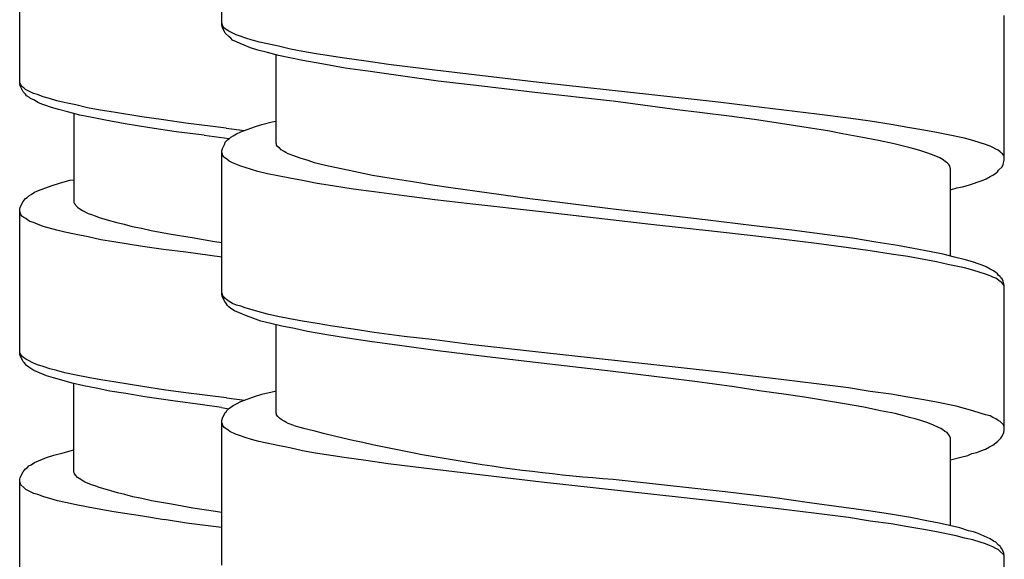
# Model space of a CAD drawing. Units: millimetres. Extents: x -417 to 497, y -157 to 950.
# Drawn here: x 249 to 267, y 466 to 476 of the extents above; entities that cross this region are included whole.
import ezdxf

# ---------------------------------------------------------------- set-up
doc = ezdxf.new("R2010")
doc.units = ezdxf.units.MM
doc.header["$LTSCALE"] = 6.666667

# ---------------------------------------------------------------- blocks, each defined once
blk = doc.blocks.new('1984.CT90.ACT.MT_V3')
for p, q in [((27.881, -441.844), (27.881, -439.166)), ((24.135, -442.929), (24.135, -440.251)), ((42.381, -444.342), (42.381, -441.664)), ((27.902, -441.865), (27.881, -441.801)), ((27.892, -441.886), (27.881, -441.844)), ((27.945, -441.992), (27.892, -441.886)), ((27.924, -441.897), (27.902, -441.865)), ((27.955, -441.918), (27.924, -441.897)), ((27.998, -441.95), (27.955, -441.918)), ((28.008, -442.055), (27.945, -441.992)), ((28.146, -442.024), (27.998, -441.95)), ((28.051, -442.087), (28.008, -442.055)), ((28.082, -442.119), (28.051, -442.087)), ((28.22, -442.045), (28.146, -442.024)), ((28.326, -442.087), (28.22, -442.045)), ((28.442, -442.119), (28.326, -442.087)), ((28.156, -442.151), (28.082, -442.119)), ((28.22, -442.182), (28.156, -442.151)), ((28.294, -442.214), (28.22, -442.182)), ((28.41, -442.267), (28.294, -442.214)), ((28.548, -442.309), (28.41, -442.267)), ((28.58, -442.161), (28.442, -442.119)), ((28.728, -442.193), (28.58, -442.161)), ((28.929, -442.235), (28.728, -442.193)), ((29.151, -442.288), (28.929, -442.235)), ((28.728, -442.352), (28.548, -442.309)), ((28.929, -442.405), (28.728, -442.352)), ((28.887, -444.035), (28.887, -442.394)), ((29.141, -442.447), (28.929, -442.405)), ((29.384, -442.5), (29.141, -442.447)), ((29.384, -442.331), (29.151, -442.288)), ((29.628, -442.373), (29.384, -442.331)), ((30.157, -442.458), (29.628, -442.373)), ((30.559, -442.511), (30.157, -442.458)), ((29.733, -442.563), (29.384, -442.5)), ((30.167, -442.638), (29.733, -442.563)), ((30.633, -442.701), (30.167, -442.638)), ((30.972, -442.574), (30.559, -442.511)), ((31.829, -442.68), (30.972, -442.574)), ((31.236, -442.786), (30.633, -442.701)), ((31.893, -442.881), (31.236, -442.786)), ((32.919, -442.807), (31.829, -442.68)), ((33.819, -442.913), (32.919, -442.807)), ((24.146, -442.919), (24.135, -442.897)), ((24.146, -442.971), (24.135, -442.929)), ((24.157, -442.95), (24.146, -442.919)), ((24.199, -443.077), (24.146, -442.971)), ((24.178, -442.982), (24.157, -442.95)), ((24.21, -443.003), (24.178, -442.982)), ((24.241, -443.035), (24.21, -443.003)), ((32.697, -442.976), (31.893, -442.881)), ((33.681, -443.093), (32.697, -442.976)), ((35.851, -443.135), (33.819, -442.913)), ((24.241, -443.12), (24.199, -443.077)), ((24.389, -443.109), (24.241, -443.035)), ((24.262, -443.151), (24.241, -443.12)), ((24.315, -443.183), (24.262, -443.151)), ((24.337, -443.204), (24.315, -443.183)), ((24.464, -443.13), (24.389, -443.109)), ((24.569, -443.173), (24.464, -443.13)), ((24.686, -443.204), (24.569, -443.173)), ((35.121, -443.251), (33.681, -443.093)), ((37.079, -443.273), (35.851, -443.135)), ((24.411, -443.236), (24.337, -443.204)), ((24.474, -443.278), (24.411, -443.236)), ((24.548, -443.31), (24.474, -443.278)), ((24.622, -443.331), (24.548, -443.31)), ((24.707, -443.363), (24.622, -443.331)), ((24.823, -443.247), (24.686, -443.204)), ((24.855, -443.405), (24.707, -443.363)), ((24.961, -443.278), (24.823, -443.247)), ((25.173, -443.321), (24.961, -443.278)), ((25.395, -443.374), (25.173, -443.321)), ((25.628, -443.416), (25.395, -443.374)), ((36.317, -443.41), (35.131, -443.251)), ((37.682, -443.347), (37.079, -443.273)), ((38.91, -443.495), (37.682, -443.347)), ((25.046, -443.458), (24.855, -443.405)), ((25.247, -443.511), (25.046, -443.458)), ((25.141, -443.479), (25.141, -445.131)), ((25.48, -443.554), (25.247, -443.511)), ((25.723, -443.606), (25.48, -443.554)), ((25.871, -443.458), (25.628, -443.416)), ((26.4, -443.543), (25.871, -443.458)), ((26.803, -443.596), (26.4, -443.543)), ((36.73, -443.463), (36.317, -443.41)), ((37.333, -443.537), (36.73, -443.463)), ((37.788, -443.601), (37.333, -443.537)), ((39.492, -443.569), (38.91, -443.495)), ((26.093, -443.67), (25.723, -443.606)), ((26.549, -443.744), (26.093, -443.67)), ((27.215, -443.659), (26.803, -443.596)), ((27.959, -443.751), (27.215, -443.659)), ((28.231, -443.823), (28.485, -443.728)), ((28.485, -443.728), (28.622, -443.685)), ((28.622, -443.685), (28.813, -443.632)), ((28.813, -443.632), (28.887, -443.622)), ((38.232, -443.664), (37.788, -443.601)), ((38.825, -443.759), (38.232, -443.664)), ((39.894, -443.622), (39.492, -443.569)), ((40.286, -443.685), (39.894, -443.622)), ((40.593, -443.738), (40.286, -443.685)), ((40.889, -443.791), (40.593, -443.738)), ((27.035, -443.818), (26.549, -443.744)), ((27.554, -443.882), (27.035, -443.818)), ((27.554, -443.882), (28.016, -443.946)), ((27.959, -443.751), (28.302, -443.796)), ((28.019, -443.95), (28.051, -443.918)), ((28.051, -443.918), (28.093, -443.897)), ((28.093, -443.897), (28.156, -443.855)), ((28.156, -443.855), (28.231, -443.823)), ((39.111, -443.802), (38.825, -443.759)), ((39.386, -443.855), (39.111, -443.802)), ((39.725, -443.918), (39.386, -443.855)), ((40.053, -443.982), (39.725, -443.918)), ((41.122, -443.834), (40.889, -443.791)), ((41.344, -443.876), (41.122, -443.834)), ((41.641, -443.939), (41.344, -443.876)), ((27.892, -444.13), (27.934, -444.045)), ((27.934, -444.045), (27.945, -444.013)), ((27.945, -444.013), (27.987, -443.971)), ((27.987, -443.971), (28.019, -443.95)), ((28.897, -444.045), (28.887, -444.035)), ((28.897, -444.066), (28.897, -444.045)), ((28.918, -444.098), (28.897, -444.066)), ((28.95, -444.119), (28.918, -444.098)), ((40.339, -444.045), (40.053, -443.982)), ((40.487, -444.077), (40.339, -444.045)), ((40.614, -444.109), (40.487, -444.077)), ((41.799, -443.982), (41.641, -443.939)), ((41.937, -444.024), (41.799, -443.982)), ((42.032, -444.056), (41.937, -444.024)), ((42.117, -444.088), (42.032, -444.056)), ((42.17, -444.109), (42.117, -444.088)), ((27.881, -444.172), (27.892, -444.13)), ((27.881, -446.839), (27.881, -444.172)), ((27.892, -444.236), (27.881, -444.204)), ((27.902, -444.257), (27.892, -444.236)), ((27.924, -444.289), (27.902, -444.257)), ((27.934, -444.299), (27.924, -444.289)), ((28.982, -444.151), (28.95, -444.119)), ((29.035, -444.183), (28.982, -444.151)), ((29.067, -444.204), (29.035, -444.183)), ((29.109, -444.225), (29.067, -444.204)), ((29.215, -444.267), (29.109, -444.225)), ((29.331, -444.31), (29.215, -444.267)), ((40.73, -444.14), (40.614, -444.109)), ((40.836, -444.172), (40.73, -444.14)), ((40.963, -444.215), (40.836, -444.172)), ((41.08, -444.257), (40.963, -444.215)), ((41.185, -444.299), (41.08, -444.257)), ((42.223, -444.14), (42.17, -444.109)), ((42.265, -444.162), (42.223, -444.14)), ((42.307, -444.193), (42.265, -444.162)), ((42.329, -444.215), (42.307, -444.193)), ((42.35, -444.225), (42.329, -444.215)), ((42.371, -444.257), (42.35, -444.225)), ((42.381, -444.278), (42.371, -444.257)), ((27.966, -444.32), (27.934, -444.299)), ((28.019, -444.363), (27.966, -444.32)), ((28.082, -444.394), (28.019, -444.363)), ((28.231, -444.458), (28.082, -444.394)), ((28.315, -444.479), (28.231, -444.458)), ((29.479, -444.352), (29.331, -444.31)), ((29.596, -444.394), (29.479, -444.352)), ((29.723, -444.426), (29.596, -444.394)), ((29.86, -444.458), (29.723, -444.426)), ((30.009, -444.49), (29.86, -444.458)), ((41.249, -444.342), (41.185, -444.299)), ((41.291, -444.373), (41.249, -444.342)), ((41.323, -444.394), (41.291, -444.373)), ((41.355, -444.426), (41.323, -444.394)), ((41.365, -444.447), (41.355, -444.426)), ((41.376, -444.479), (41.365, -444.447)), ((42.276, -444.532), (42.339, -444.469)), ((42.339, -444.469), (42.36, -444.426)), ((42.36, -444.426), (42.381, -444.342)), ((28.432, -444.521), (28.315, -444.479)), ((28.548, -444.553), (28.432, -444.521)), ((28.728, -444.596), (28.548, -444.553)), ((28.918, -444.638), (28.728, -444.596)), ((29.141, -444.68), (28.918, -444.638)), ((30.326, -444.553), (30.009, -444.49)), ((30.675, -444.627), (30.326, -444.553)), ((31.056, -444.691), (30.675, -444.627)), ((41.387, -444.511), (41.376, -444.479)), ((41.387, -446.12), (41.387, -444.511)), ((42.043, -444.691), (42.117, -444.648)), ((42.117, -444.648), (42.18, -444.617)), ((42.18, -444.617), (42.223, -444.585)), ((42.223, -444.585), (42.254, -444.564)), ((42.254, -444.564), (42.276, -444.532)), ((24.485, -444.908), (24.739, -444.813)), ((24.739, -444.813), (24.876, -444.771)), ((24.876, -444.771), (25.067, -444.718)), ((25.067, -444.718), (25.141, -444.707)), ((29.374, -444.723), (29.141, -444.68)), ((29.649, -444.776), (29.374, -444.723)), ((29.935, -444.818), (29.649, -444.776)), ((30.316, -444.881), (29.935, -444.818)), ((31.459, -444.754), (31.056, -444.691)), ((31.787, -444.807), (31.459, -444.754)), ((32.125, -444.86), (31.787, -444.807)), ((41.609, -444.839), (41.715, -444.807)), ((41.715, -444.807), (41.81, -444.776)), ((41.81, -444.776), (41.895, -444.744)), ((41.895, -444.744), (41.969, -444.723)), ((41.969, -444.723), (42.043, -444.691)), ((24.273, -445.035), (24.305, -445.004)), ((24.305, -445.004), (24.347, -444.982)), ((24.347, -444.982), (24.411, -444.94)), ((24.411, -444.94), (24.485, -444.908)), ((30.707, -444.934), (30.316, -444.881)), ((31.258, -445.008), (30.707, -444.934)), ((31.829, -445.082), (31.258, -445.008)), ((32.835, -444.955), (32.125, -444.86)), ((33.586, -445.061), (32.835, -444.955)), ((41.387, -444.892), (41.503, -444.86)), ((41.503, -444.86), (41.609, -444.839)), ((24.146, -445.215), (24.199, -445.109)), ((24.199, -445.109), (24.22, -445.088)), ((24.22, -445.088), (24.241, -445.057)), ((24.241, -445.057), (24.273, -445.035)), ((25.141, -445.131), (25.151, -445.152)), ((25.151, -445.152), (25.162, -445.162)), ((25.162, -445.162), (25.173, -445.184)), ((25.173, -445.184), (25.204, -445.215)), ((32.475, -445.157), (31.829, -445.082)), ((33.808, -445.305), (32.475, -445.157)), ((34.094, -445.125), (33.586, -445.061)), ((35.131, -445.252), (34.094, -445.125)), ((24.135, -445.258), (24.146, -445.215)), ((24.135, -447.935), (24.135, -445.258)), ((24.157, -445.353), (24.135, -445.289)), ((24.178, -445.385), (24.157, -445.353)), ((24.21, -445.406), (24.178, -445.385)), ((25.204, -445.215), (25.247, -445.247)), ((25.247, -445.247), (25.3, -445.279)), ((25.3, -445.279), (25.406, -445.332)), ((25.406, -445.332), (25.469, -445.353)), ((25.469, -445.353), (25.533, -445.374)), ((25.533, -445.374), (25.607, -445.406)), ((35.83, -445.538), (33.808, -445.305)), ((35.512, -445.294), (35.131, -445.252)), ((36.835, -445.453), (35.512, -445.294)), ((24.252, -445.427), (24.21, -445.406)), ((24.284, -445.459), (24.252, -445.427)), ((24.326, -445.48), (24.284, -445.459)), ((24.389, -445.501), (24.326, -445.48)), ((24.464, -445.533), (24.389, -445.501)), ((24.569, -445.575), (24.464, -445.533)), ((25.607, -445.406), (25.755, -445.448)), ((25.755, -445.448), (25.935, -445.501)), ((25.935, -445.501), (26.072, -445.533)), ((26.072, -445.533), (26.22, -445.575)), ((37.068, -445.675), (35.83, -445.538)), ((37.746, -445.559), (36.835, -445.453)), ((38.444, -445.643), (37.746, -445.559)), ((24.823, -445.639), (24.569, -445.575)), ((24.972, -445.681), (24.823, -445.639)), ((25.183, -445.723), (24.972, -445.681)), ((25.406, -445.766), (25.183, -445.723)), ((26.22, -445.575), (26.39, -445.607)), ((26.39, -445.607), (26.57, -445.649)), ((26.57, -445.649), (26.94, -445.713)), ((26.94, -445.713), (27.332, -445.776)), ((37.672, -445.739), (37.068, -445.675)), ((38.296, -445.813), (37.672, -445.739)), ((39.1, -445.728), (38.444, -445.643)), ((39.566, -445.792), (39.1, -445.728)), ((25.638, -445.819), (25.406, -445.766)), ((25.882, -445.861), (25.638, -445.819)), ((26.411, -445.946), (25.882, -445.861)), ((27.332, -445.776), (27.745, -445.85)), ((27.745, -445.85), (27.881, -445.872)), ((38.899, -445.887), (38.296, -445.813)), ((39.492, -445.972), (38.899, -445.887)), ((40, -445.866), (39.566, -445.792)), ((40.402, -445.929), (40, -445.866)), ((40.699, -445.982), (40.402, -445.929)), ((26.803, -445.998), (26.411, -445.946)), ((27.215, -446.051), (26.803, -445.998)), ((27.881, -446.143), (27.215, -446.051)), ((39.894, -446.024), (39.492, -445.972)), ((40.286, -446.088), (39.894, -446.024)), ((40.593, -446.13), (40.286, -446.088)), ((41.027, -446.046), (40.699, -445.982)), ((41.249, -446.088), (41.027, -446.046)), ((41.461, -446.141), (41.249, -446.088)), ((40.889, -446.183), (40.593, -446.13)), ((41.122, -446.226), (40.889, -446.183)), ((41.334, -446.278), (41.122, -446.226)), ((41.492, -446.31), (41.334, -446.278)), ((41.662, -446.194), (41.461, -446.141)), ((41.81, -446.236), (41.662, -446.194)), ((41.895, -446.268), (41.81, -446.236)), ((41.969, -446.289), (41.895, -446.268)), ((42.043, -446.321), (41.969, -446.289)), ((41.641, -446.342), (41.492, -446.31)), ((41.799, -446.384), (41.641, -446.342)), ((41.937, -446.427), (41.799, -446.384)), ((42.032, -446.458), (41.937, -446.427)), ((42.117, -446.49), (42.032, -446.458)), ((42.117, -446.363), (42.043, -446.321)), ((42.18, -446.395), (42.117, -446.363)), ((42.223, -446.427), (42.18, -446.395)), ((42.254, -446.448), (42.223, -446.427)), ((42.276, -446.48), (42.254, -446.448)), ((42.307, -446.501), (42.276, -446.48)), ((42.17, -446.511), (42.117, -446.49)), ((42.223, -446.532), (42.17, -446.511)), ((42.307, -446.596), (42.223, -446.532)), ((42.318, -446.522), (42.307, -446.501)), ((42.329, -446.607), (42.307, -446.596)), ((42.339, -446.543), (42.318, -446.522)), ((42.35, -446.628), (42.329, -446.607)), ((42.36, -446.585), (42.339, -446.543)), ((42.371, -446.659), (42.35, -446.628)), ((42.381, -446.67), (42.36, -446.585)), ((42.381, -446.681), (42.371, -446.659)), ((27.892, -446.829), (27.881, -446.808)), ((27.892, -446.882), (27.881, -446.839)), ((27.902, -446.861), (27.892, -446.829)), ((42.381, -449.348), (42.381, -446.67)), ((27.934, -446.966), (27.892, -446.882)), ((27.924, -446.882), (27.902, -446.861)), ((27.934, -446.903), (27.924, -446.882)), ((27.966, -446.924), (27.934, -446.903)), ((27.966, -447.009), (27.934, -446.966)), ((28.019, -446.966), (27.966, -446.924)), ((27.987, -447.04), (27.966, -447.009)), ((28.082, -446.998), (28.019, -446.966)), ((28.156, -447.03), (28.082, -446.998)), ((28.008, -447.062), (27.987, -447.04)), ((28.051, -447.093), (28.008, -447.062)), ((28.114, -447.136), (28.051, -447.093)), ((28.336, -447.231), (28.114, -447.136)), ((28.231, -447.051), (28.156, -447.03)), ((28.315, -447.083), (28.231, -447.051)), ((28.548, -447.146), (28.315, -447.083)), ((28.728, -447.199), (28.548, -447.146)), ((28.918, -447.242), (28.728, -447.199)), ((28.453, -447.273), (28.336, -447.231)), ((28.601, -447.326), (28.453, -447.273)), ((28.791, -447.369), (28.601, -447.326)), ((28.993, -447.422), (28.791, -447.369)), ((28.887, -449.03), (28.887, -447.39)), ((29.141, -447.284), (28.918, -447.242)), ((29.374, -447.326), (29.141, -447.284)), ((29.649, -447.369), (29.374, -447.326)), ((29.935, -447.422), (29.649, -447.369)), ((29.225, -447.464), (28.993, -447.422)), ((29.469, -447.517), (29.225, -447.464)), ((29.829, -447.58), (29.469, -447.517)), ((30.316, -447.474), (29.935, -447.422)), ((30.707, -447.538), (30.316, -447.474)), ((31.258, -447.612), (30.707, -447.538)), ((30.21, -447.644), (29.829, -447.58)), ((30.623, -447.707), (30.21, -447.644)), ((31.173, -447.781), (30.623, -447.707)), ((31.829, -447.676), (31.258, -447.612)), ((32.475, -447.76), (31.829, -447.676)), ((24.146, -447.925), (24.135, -447.893)), ((24.146, -447.967), (24.135, -447.935)), ((24.157, -447.946), (24.146, -447.925)), ((31.882, -447.877), (31.173, -447.781)), ((32.644, -447.972), (31.882, -447.877)), ((33.808, -447.908), (32.475, -447.76)), ((35.83, -448.131), (33.808, -447.908)), ((24.199, -448.073), (24.146, -447.967)), ((24.178, -447.978), (24.157, -447.946)), ((24.21, -448.009), (24.178, -447.978)), ((24.22, -448.094), (24.199, -448.073)), ((24.252, -448.031), (24.21, -448.009)), ((24.241, -448.126), (24.22, -448.094)), ((24.284, -448.052), (24.252, -448.031)), ((24.389, -448.105), (24.284, -448.052)), ((24.464, -448.136), (24.389, -448.105)), ((33.639, -448.088), (32.644, -447.972)), ((35.131, -448.258), (33.639, -448.088)), ((24.262, -448.147), (24.241, -448.126)), ((24.305, -448.179), (24.262, -448.147)), ((24.4, -448.242), (24.305, -448.179)), ((24.548, -448.306), (24.4, -448.242)), ((24.569, -448.168), (24.464, -448.136)), ((24.696, -448.211), (24.569, -448.168)), ((24.823, -448.242), (24.696, -448.211)), ((24.972, -448.285), (24.823, -448.242)), ((25.183, -448.327), (24.972, -448.285)), ((36.147, -448.385), (35.131, -448.258)), ((37.068, -448.268), (35.83, -448.131)), ((37.672, -448.342), (37.068, -448.268)), ((24.633, -448.338), (24.548, -448.306)), ((24.76, -448.38), (24.633, -448.338)), ((24.919, -448.422), (24.76, -448.38)), ((25.109, -448.475), (24.919, -448.422)), ((25.321, -448.528), (25.109, -448.475)), ((25.141, -450.126), (25.141, -448.486)), ((25.406, -448.369), (25.183, -448.327)), ((25.638, -448.412), (25.406, -448.369)), ((25.882, -448.454), (25.638, -448.412)), ((26.411, -448.539), (25.882, -448.454)), ((36.645, -448.448), (36.147, -448.385)), ((37.375, -448.543), (36.645, -448.448)), ((38.296, -448.416), (37.672, -448.342)), ((38.899, -448.491), (38.296, -448.416)), ((25.554, -448.57), (25.321, -448.528)), ((25.808, -448.623), (25.554, -448.57)), ((26.104, -448.666), (25.808, -448.623)), ((26.453, -448.729), (26.104, -448.666)), ((26.803, -448.602), (26.411, -448.539)), ((27.215, -448.655), (26.803, -448.602)), ((27.966, -448.75), (27.215, -448.655)), ((28.622, -448.681), (28.813, -448.639)), ((28.813, -448.639), (28.887, -448.618)), ((37.841, -448.618), (37.375, -448.543)), ((38.296, -448.681), (37.841, -448.618)), ((39.492, -448.565), (38.899, -448.491)), ((39.894, -448.628), (39.492, -448.565)), ((40.286, -448.681), (39.894, -448.628)), ((26.972, -448.803), (26.453, -448.729)), ((27.522, -448.877), (26.972, -448.803)), ((27.966, -448.75), (28.3, -448.792)), ((28.156, -448.861), (28.231, -448.819)), ((28.231, -448.819), (28.485, -448.723)), ((28.485, -448.723), (28.622, -448.681)), ((38.677, -448.734), (38.296, -448.681)), ((39.418, -448.861), (38.677, -448.734)), ((40.593, -448.734), (40.286, -448.681)), ((40.889, -448.787), (40.593, -448.734)), ((41.122, -448.829), (40.889, -448.787)), ((41.492, -448.903), (41.122, -448.829)), ((27.878, -448.928), (27.522, -448.877)), ((27.878, -448.928), (28.008, -448.953)), ((27.892, -449.126), (27.945, -449.02)), ((27.945, -449.02), (27.966, -448.999)), ((27.966, -448.999), (27.987, -448.967)), ((27.987, -448.967), (28.051, -448.924)), ((28.051, -448.924), (28.093, -448.893)), ((28.093, -448.893), (28.156, -448.861)), ((28.897, -449.051), (28.887, -449.03)), ((39.778, -448.924), (39.418, -448.861)), ((40.085, -448.988), (39.778, -448.924)), ((40.36, -449.041), (40.085, -448.988)), ((41.641, -448.946), (41.492, -448.903)), ((41.799, -448.988), (41.641, -448.946)), ((41.937, -449.03), (41.799, -448.988)), ((42.032, -449.062), (41.937, -449.03)), ((27.881, -449.168), (27.892, -449.126)), ((27.881, -451.846), (27.881, -449.168)), ((27.892, -449.231), (27.881, -449.21)), ((28.897, -449.062), (28.897, -449.051)), ((28.918, -449.094), (28.897, -449.062)), ((28.95, -449.126), (28.918, -449.094)), ((28.982, -449.147), (28.95, -449.126)), ((29.035, -449.178), (28.982, -449.147)), ((29.067, -449.2), (29.035, -449.178)), ((29.109, -449.221), (29.067, -449.2)), ((40.497, -449.073), (40.36, -449.041)), ((40.624, -449.115), (40.497, -449.073)), ((40.73, -449.136), (40.624, -449.115)), ((40.836, -449.168), (40.73, -449.136)), ((40.963, -449.21), (40.836, -449.168)), ((41.069, -449.253), (40.963, -449.21)), ((42.117, -449.083), (42.032, -449.062)), ((42.17, -449.115), (42.117, -449.083)), ((42.223, -449.136), (42.17, -449.115)), ((42.265, -449.168), (42.223, -449.136)), ((42.307, -449.189), (42.265, -449.168)), ((42.371, -449.253), (42.307, -449.189)), ((27.902, -449.263), (27.892, -449.231)), ((27.924, -449.295), (27.902, -449.263)), ((27.955, -449.316), (27.924, -449.295)), ((27.998, -449.348), (27.955, -449.316)), ((28.029, -449.369), (27.998, -449.348)), ((28.135, -449.422), (28.029, -449.369)), ((29.215, -449.263), (29.109, -449.221)), ((41.164, -449.295), (41.069, -449.253)), ((41.207, -449.316), (41.164, -449.295)), ((41.238, -449.337), (41.207, -449.316)), ((41.281, -449.369), (41.238, -449.337)), ((41.323, -449.39), (41.281, -449.369)), ((41.365, -449.454), (41.323, -449.39)), ((42.36, -449.422), (42.371, -449.39)), ((42.381, -449.284), (42.371, -449.253)), ((42.371, -449.39), (42.381, -449.348)), ((28.209, -449.443), (28.135, -449.422)), ((28.315, -449.485), (28.209, -449.443)), ((28.432, -449.517), (28.315, -449.485)), ((28.569, -449.56), (28.432, -449.517)), ((28.717, -449.591), (28.569, -449.56)), ((41.387, -449.496), (41.365, -449.454)), ((41.387, -451.115), (41.387, -449.496)), ((42.17, -449.623), (42.254, -449.56)), ((42.254, -449.56), (42.318, -449.496)), ((42.318, -449.496), (42.329, -449.475)), ((42.329, -449.475), (42.36, -449.422)), ((24.94, -449.766), (25.141, -449.714)), ((28.918, -449.634), (28.717, -449.591)), ((29.141, -449.676), (28.918, -449.634)), ((29.374, -449.729), (29.141, -449.676)), ((29.617, -449.771), (29.374, -449.729)), ((41.778, -449.782), (41.873, -449.761)), ((41.873, -449.761), (41.948, -449.729)), ((41.948, -449.729), (42.032, -449.697)), ((42.032, -449.697), (42.106, -449.655)), ((42.106, -449.655), (42.17, -449.623)), ((24.347, -449.989), (24.411, -449.946)), ((24.411, -449.946), (24.633, -449.851)), ((24.633, -449.851), (24.77, -449.809)), ((24.77, -449.809), (24.94, -449.766)), ((30.146, -449.856), (29.617, -449.771)), ((30.548, -449.909), (30.146, -449.856)), ((30.961, -449.972), (30.548, -449.909)), ((41.387, -449.898), (41.577, -449.845)), ((41.577, -449.845), (41.704, -449.814)), ((41.704, -449.814), (41.778, -449.782)), ((24.146, -450.222), (24.199, -450.116)), ((24.199, -450.116), (24.22, -450.095)), ((24.22, -450.095), (24.241, -450.063)), ((24.241, -450.063), (24.273, -450.042)), ((24.273, -450.042), (24.305, -450.01)), ((24.305, -450.01), (24.347, -449.989)), ((25.151, -450.147), (25.141, -450.126)), ((31.829, -450.078), (30.961, -449.972)), ((32.919, -450.205), (31.829, -450.078)), ((24.135, -450.264), (24.146, -450.222)), ((24.135, -452.942), (24.135, -450.264)), ((24.157, -450.359), (24.135, -450.296)), ((25.151, -450.158), (25.151, -450.147)), ((25.173, -450.19), (25.151, -450.158)), ((25.204, -450.222), (25.173, -450.19)), ((25.236, -450.243), (25.204, -450.222)), ((25.289, -450.274), (25.236, -450.243)), ((25.321, -450.296), (25.289, -450.274)), ((25.363, -450.317), (25.321, -450.296)), ((33.808, -450.311), (32.919, -450.205)), ((35.83, -450.533), (33.808, -450.311)), ((36.084, -450.364), (35.131, -450.258)), ((24.21, -450.412), (24.157, -450.359)), ((24.252, -450.444), (24.21, -450.412)), ((24.4, -450.518), (24.252, -450.444)), ((25.469, -450.359), (25.363, -450.317)), ((25.533, -450.38), (25.469, -450.359)), ((25.607, -450.412), (25.533, -450.38)), ((25.765, -450.454), (25.607, -450.412)), ((25.945, -450.507), (25.765, -450.454)), ((37.206, -450.491), (36.084, -450.364)), ((38.095, -450.597), (37.206, -450.491)), ((24.474, -450.539), (24.4, -450.518)), ((24.58, -450.581), (24.474, -450.539)), ((24.696, -450.613), (24.58, -450.581)), ((24.834, -450.655), (24.696, -450.613)), ((24.982, -450.688), (24.834, -450.655)), ((26.083, -450.539), (25.945, -450.507)), ((26.231, -450.581), (26.083, -450.539)), ((26.4, -450.613), (26.231, -450.581)), ((26.58, -450.655), (26.4, -450.613)), ((26.951, -450.719), (26.58, -450.655)), ((37.068, -450.671), (35.83, -450.533)), ((37.672, -450.745), (37.068, -450.671)), ((38.772, -450.692), (38.095, -450.597)), ((25.183, -450.731), (24.982, -450.688)), ((25.406, -450.773), (25.183, -450.731)), ((25.638, -450.815), (25.406, -450.773)), ((25.882, -450.858), (25.638, -450.815)), ((26.411, -450.942), (25.882, -450.858)), ((27.342, -450.793), (26.951, -450.719)), ((27.766, -450.857), (27.342, -450.793)), ((27.878, -450.875), (27.766, -450.857)), ((38.296, -450.819), (37.672, -450.745)), ((38.899, -450.893), (38.296, -450.819)), ((39.407, -450.777), (38.772, -450.692)), ((39.862, -450.84), (39.407, -450.777)), ((40.275, -450.904), (39.862, -450.84)), ((26.813, -451.006), (26.411, -450.942)), ((27.226, -451.068), (26.813, -451.005)), ((39.492, -450.967), (38.899, -450.893)), ((39.894, -451.031), (39.492, -450.967)), ((40.286, -451.084), (39.894, -451.031)), ((40.646, -450.967), (40.275, -450.904)), ((40.974, -451.031), (40.646, -450.967)), ((41.175, -451.073), (40.974, -451.031)), ((27.878, -451.149), (27.226, -451.068)), ((40.593, -451.137), (40.286, -451.084)), ((40.889, -451.189), (40.593, -451.137)), ((41.122, -451.232), (40.889, -451.189)), ((41.556, -451.158), (41.175, -451.073)), ((41.715, -451.211), (41.556, -451.158)), ((41.81, -451.232), (41.715, -451.211)), ((41.492, -451.306), (41.122, -451.232)), ((41.641, -451.348), (41.492, -451.306)), ((41.799, -451.38), (41.641, -451.348)), ((41.937, -451.422), (41.799, -451.38)), ((41.895, -451.264), (41.81, -451.232)), ((42.117, -451.359), (41.895, -451.264)), ((42.18, -451.401), (42.117, -451.359)), ((42.223, -451.422), (42.18, -451.401)), ((42.032, -451.454), (41.937, -451.422)), ((42.106, -451.486), (42.032, -451.454)), ((42.17, -451.507), (42.106, -451.486)), ((42.223, -451.539), (42.17, -451.507)), ((42.276, -451.475), (42.223, -451.422)), ((42.265, -451.56), (42.223, -451.539)), ((42.307, -451.592), (42.265, -451.56)), ((42.307, -451.496), (42.276, -451.475)), ((42.318, -451.518), (42.307, -451.496)), ((42.339, -451.549), (42.318, -451.518)), ((42.36, -451.592), (42.339, -451.549)), ((42.371, -451.655), (42.307, -451.592)), ((42.371, -451.623), (42.36, -451.592)), ((42.381, -451.666), (42.371, -451.623)), ((42.381, -451.676), (42.371, -451.655)), ((42.381, -454.344), (42.381, -451.666))]:
    blk.add_line(p, q)
blk.add_arc((37.694, -416.927), 33.429, 255.3062, 265.603)

msp = doc.modelspace()

# ---------------------------------------------------------------- block references
msp.add_blockref('1984.CT90.ACT.MT_V3', (225, 917.441))

doc.saveas('drawing.dxf')
